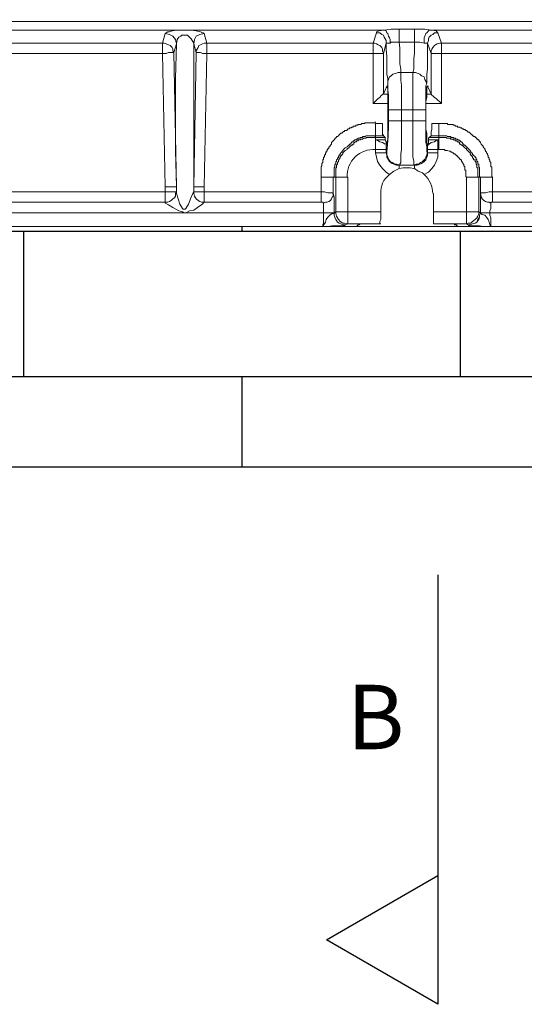
# Model space of a CAD drawing. Units: millimetres. Extents: x -7921064 to -7798336, y -5550827 to -5535047.
# Drawn here: x -7811110 to -7810875, y -5549733 to -5549274 of the extents above; entities that cross this region are included whole.
import ezdxf

# ---------------------------------------------------------------- set-up
doc = ezdxf.new("R2010")
doc.units = ezdxf.units.MM
doc.layers.add('00_Marshalls - Standard Details', color=7, linetype='Continuous')
doc.styles.add('Dims', font='archs.shx', dxfattribs={"width": 0.63})

# ---------------------------------------------------------------- blocks, each defined once
blk = doc.blocks.new('MH Cover Plan')
at = {"layer": '00_Marshalls - Standard Details', "lineweight": 15}
for points in [[(-7901797.64, -5558057.92), (-7902085.93, -5558057.92), (-7902088.75, -5558057.51), (-7902092.38, -5558057.51), (-7902093.59, -5558057.51), (-7902100.84, -5558057.51), (-7902104.47, -5558057.51), (-7902107.7, -5558057.92), (-7902108.1, -5558057.92), (-7902110.12, -5558058.32), (-7902111.33, -5558058.72), (-7902111.33, -5558059.13), (-7902112.94, -5558063.96), (-7902190.35, -5558063.96), (-7902191.56, -5558059.53), (-7902191.97, -5558059.13), (-7902192.37, -5558059.13), (-7902193.18, -5558058.72), (-7902195.19, -5558058.32), (-7902197.61, -5558057.92), (-7902199.63, -5558057.92), (-7902202.05, -5558057.92), (-7902204.47, -5558057.92), (-7902206.48, -5558058.32), (-7902207.69, -5558058.72), (-7902208.5, -5558058.72), (-7902209.3, -5558059.13), (-7902209.71, -5558059.53), (-7902210.92, -5558063.96), (-7902394.78, -5558063.96)], [(-7902112.94, -5558092.19), (-7902112.94, -5558068.8), (-7902112.13, -5558068.8), (-7902111.33, -5558068.8), (-7902110.52, -5558068.8), (-7902109.71, -5558068.8), (-7902109.31, -5558068.8), (-7902108.91, -5558068.8), (-7902108.51, -5558068.8), (-7902108.1, -5558068.8), (-7902108.51, -5558067.59), (-7902108.51, -5558066.79), (-7902108.91, -5558065.98), (-7902109.71, -5558065.17), (-7902110.52, -5558064.77), (-7902111.33, -5558064.37), (-7902112.13, -5558063.96), (-7902112.94, -5558063.96), (-7902112.94, -5558064.37), (-7902112.94, -5558064.77), (-7902112.94, -5558065.58), (-7902112.94, -5558066.38), (-7902112.94, -5558067.19), (-7902112.94, -5558068), (-7902112.94, -5558068.8), (-7902190.35, -5558068.8), (-7902190.35, -5558068), (-7902190.35, -5558067.19), (-7902190.35, -5558066.38), (-7902190.35, -5558065.58), (-7902190.35, -5558064.77), (-7902190.35, -5558064.37), (-7902190.35, -5558063.96), (-7902191.56, -5558063.96), (-7902192.37, -5558064.37), (-7902193.18, -5558064.77), (-7902193.98, -5558065.17), (-7902194.39, -5558065.98), (-7902194.79, -5558066.79), (-7902195.19, -5558067.59), (-7902195.19, -5558068.4), (-7902196.4, -5558064.37), (-7902196.4, -5558080.5), (-7902196.4, -5558096.62), (-7902196.4, -5558113.96), (-7902196.4, -5558130.89), (-7902196.4, -5558133.31), (-7902196.81, -5558134.12), (-7902197.61, -5558135.73), (-7902198.82, -5558138.96), (-7902200.03, -5558140.97), (-7902200.43, -5558141.38), (-7902200.84, -5558141.38), (-7902201.24, -5558141.38), (-7902201.64, -5558140.97), (-7902202.85, -5558138.96), (-7902203.66, -5558136.54), (-7902204.47, -5558134.12), (-7902204.47, -5558133.31), (-7902204.47, -5558130.89), (-7902204.87, -5558113.96), (-7902204.87, -5558096.62), (-7902204.87, -5558080.5), (-7902204.47, -5558064.37), (-7902205.68, -5558068.4), (-7902206.08, -5558067.59), (-7902206.08, -5558066.79), (-7902206.48, -5558065.98), (-7902207.29, -5558065.17), (-7902208.1, -5558064.77), (-7902209.3, -5558064.37), (-7902210.11, -5558063.96), (-7902210.92, -5558063.96), (-7902210.92, -5558064.37), (-7902210.92, -5558064.77), (-7902210.92, -5558065.58), (-7902210.92, -5558066.38), (-7902210.92, -5558067.19), (-7902210.92, -5558068), (-7902210.92, -5558068.8), (-7902394.78, -5558068.8)], [(-7902395.98, -5558053.89), (-7901798.04, -5558053.89)], [(-7902104.88, -5558063.96), (-7902104.88, -5558062.35), (-7902105.28, -5558061.55), (-7902105.68, -5558060.74), (-7902106.09, -5558059.53), (-7902106.49, -5558059.13), (-7902106.89, -5558058.32), (-7902107.7, -5558057.92), (-7902108.1, -5558057.92), (-7902396.79, -5558057.92)], [(-7902191.56, -5558059.53), (-7902193.58, -5558059.93), (-7902195.19, -5558060.74), (-7902196, -5558062.35), (-7902196.4, -5558064.37), (-7902196.4, -5558063.96), (-7902197.61, -5558061.95), (-7902198.42, -5558061.14), (-7902199.22, -5558060.34), (-7902200.03, -5558060.34), (-7902200.43, -5558060.34), (-7902200.84, -5558060.34), (-7902201.24, -5558060.34), (-7902202.05, -5558060.34), (-7902202.45, -5558060.74), (-7902203.26, -5558061.14), (-7902204.06, -5558062.35), (-7902204.47, -5558064.37), (-7902204.87, -5558062.35), (-7902206.08, -5558060.74), (-7902207.69, -5558059.93), (-7902209.71, -5558059.53)], [(-7902100.84, -5558057.51), (-7902100.84, -5558057.92), (-7902100.84, -5558058.32), (-7902100.84, -5558058.72), (-7902100.84, -5558059.53), (-7902100.84, -5558060.34), (-7902100.84, -5558061.14), (-7902100.84, -5558062.35), (-7902100.84, -5558063.56), (-7902102.86, -5558063.56), (-7902104.47, -5558063.56), (-7902104.88, -5558063.96), (-7902106.09, -5558063.96), (-7902106.49, -5558063.96), (-7902106.89, -5558063.96), (-7902106.89, -5558062.76), (-7902107.3, -5558061.95), (-7902107.7, -5558061.14), (-7902108.1, -5558060.34), (-7902108.91, -5558059.93), (-7902109.71, -5558059.13), (-7902110.52, -5558059.13), (-7902111.33, -5558059.13)], [(-7902082.7, -5558059.13), (-7902083.51, -5558059.13), (-7902084.31, -5558059.13), (-7902085.12, -5558059.93), (-7902085.93, -5558060.34), (-7902086.73, -5558061.14), (-7902087.14, -5558061.95), (-7902087.14, -5558062.76), (-7902087.54, -5558063.96), (-7902087.94, -5558063.96), (-7902088.75, -5558063.96), (-7902089.15, -5558063.96), (-7902091.17, -5558063.56), (-7902093.18, -5558063.56), (-7902093.59, -5558063.56), (-7902093.59, -5558066.38), (-7902093.59, -5558068.8), (-7902093.99, -5558071.22), (-7902093.99, -5558073.64), (-7902093.99, -5558076.06), (-7902094.39, -5558077.67), (-7902100.04, -5558077.67), (-7902100.04, -5558076.06), (-7902100.44, -5558073.64), (-7902100.44, -5558071.22), (-7902100.44, -5558068.8), (-7902100.44, -5558066.38), (-7902100.84, -5558063.56), (-7902093.59, -5558063.56), (-7902093.59, -5558062.35), (-7902093.59, -5558061.14), (-7902093.59, -5558060.34), (-7902093.59, -5558059.53), (-7902093.59, -5558058.72), (-7902093.59, -5558058.32), (-7902093.59, -5558057.92), (-7902093.59, -5558057.51)], [(-7902089.15, -5558063.96), (-7902089.15, -5558062.35), (-7902089.15, -5558061.55), (-7902088.75, -5558060.74), (-7902088.35, -5558059.53), (-7902087.94, -5558059.13), (-7902087.14, -5558058.32), (-7902086.73, -5558057.92), (-7902085.93, -5558057.92), (-7902085.52, -5558057.92), (-7902083.51, -5558058.32), (-7902082.7, -5558059.13), (-7902081.09, -5558063.96), (-7902003.67, -5558063.96)], [(-7902003.67, -5558068.8), (-7902081.09, -5558068.8), (-7902081.09, -5558092.19), (-7902088.35, -5558092.19)], [(-7902106.09, -5558082.51), (-7902106.09, -5558080.5), (-7902106.49, -5558078.48), (-7902106.49, -5558076.06), (-7902106.49, -5558072.83), (-7902106.49, -5558070.01), (-7902106.89, -5558067.19), (-7902106.89, -5558063.96), (-7902108.1, -5558068.8), (-7902108.1, -5558087.75)], [(-7902087.94, -5558087.75), (-7902085.93, -5558087.75), (-7902085.93, -5558068.8), (-7902085.52, -5558068.8), (-7902085.12, -5558068.8), (-7902084.31, -5558068.8), (-7902083.91, -5558068.8), (-7902083.1, -5558068.8), (-7902081.89, -5558068.8), (-7902081.09, -5558068.8), (-7902081.09, -5558068), (-7902081.09, -5558067.19), (-7902081.09, -5558066.38), (-7902081.09, -5558065.58), (-7902081.09, -5558064.77), (-7902081.09, -5558064.37), (-7902081.09, -5558063.96), (-7902081.89, -5558063.96), (-7902083.1, -5558064.37), (-7902083.91, -5558064.77), (-7902084.31, -5558065.17), (-7902085.12, -5558065.98), (-7902085.52, -5558066.79), (-7902085.93, -5558067.59), (-7902085.93, -5558068.8), (-7902087.54, -5558063.96), (-7902087.54, -5558067.19), (-7902087.54, -5558070.01), (-7902087.54, -5558072.83), (-7902087.54, -5558076.06), (-7902087.94, -5558078.48), (-7902087.94, -5558080.5), (-7902087.94, -5558082.51), (-7902088.35, -5558084.12), (-7902088.35, -5558085.74), (-7902088.35, -5558088.16), (-7902088.35, -5558090.17), (-7902088.35, -5558092.59), (-7902088.35, -5558095.01), (-7902088.35, -5558092.99), (-7902088.35, -5558090.98), (-7902087.94, -5558089.37), (-7902087.94, -5558087.75), (-7902087.94, -5558086.14), (-7902087.94, -5558084.93), (-7902087.94, -5558084.53), (-7902087.54, -5558084.12), (-7902087.14, -5558084.12)], [(-7902191.56, -5558130.89), (-7902193.58, -5558130.89), (-7902194.79, -5558130.89), (-7902196, -5558130.89), (-7902196.4, -5558130.89), (-7902195.19, -5558068.4), (-7902194.79, -5558068.4), (-7902194.39, -5558068.4), (-7902193.98, -5558068.4), (-7902193.18, -5558068.4), (-7902192.37, -5558068.8), (-7902191.56, -5558068.8), (-7902190.35, -5558068.8), (-7902191.56, -5558130.89), (-7902191.56, -5558133.31), (-7902192.77, -5558133.31), (-7902193.58, -5558133.31), (-7902194.39, -5558133.31), (-7902194.79, -5558133.31), (-7902195.6, -5558133.31), (-7902196, -5558133.31), (-7902196.4, -5558133.31), (-7902196.4, -5558134.12), (-7902196, -5558135.33), (-7902195.6, -5558136.13), (-7902195.19, -5558136.54), (-7902194.39, -5558137.34), (-7902193.58, -5558137.75), (-7902192.77, -5558138.15), (-7902191.56, -5558138.15), (-7902191.97, -5558138.55), (-7902192.37, -5558138.96), (-7902193.58, -5558139.76), (-7902196.4, -5558141.78), (-7902198.42, -5558142.18), (-7902200.03, -5558142.99), (-7902200.84, -5558142.99), (-7902201.64, -5558142.58), (-7902203.26, -5558142.18), (-7902206.08, -5558140.57), (-7902208.1, -5558139.36), (-7902209.71, -5558138.55), (-7902209.71, -5558138.15), (-7902208.5, -5558138.15), (-7902207.69, -5558137.75), (-7902206.89, -5558137.34), (-7902206.08, -5558136.54), (-7902205.27, -5558136.13), (-7902204.87, -5558135.33), (-7902204.87, -5558134.12), (-7902204.47, -5558133.31), (-7902204.87, -5558133.31), (-7902205.27, -5558133.31), (-7902205.68, -5558133.31), (-7902206.08, -5558133.31), (-7902206.89, -5558133.31), (-7902207.69, -5558133.31), (-7902208.5, -5558133.31), (-7902209.71, -5558133.31), (-7902209.71, -5558130.89)], [(-7902105.68, -5558095.01), (-7902105.68, -5558100.25), (-7902105.28, -5558100.25), (-7902104.88, -5558100.25), (-7902104.07, -5558100.25), (-7902103.26, -5558100.25), (-7902102.05, -5558100.25), (-7902100.84, -5558100.25), (-7902099.64, -5558100.25), (-7902099.64, -5558103.07), (-7902099.64, -5558105.9), (-7902099.64, -5558108.31), (-7902099.64, -5558111.14), (-7902099.64, -5558113.56), (-7902100.04, -5558115.57), (-7902100.04, -5558117.18), (-7902100.04, -5558118.8), (-7902100.04, -5558119.6), (-7902100.44, -5558120.41), (-7902100.44, -5558120.81), (-7902093.99, -5558120.81), (-7902092.78, -5558120.41), (-7902091.57, -5558120.41), (-7902090.76, -5558119.6), (-7902089.96, -5558119.2), (-7902088.75, -5558117.99), (-7902088.35, -5558117.18), (-7902087.94, -5558115.97), (-7902087.54, -5558114.77), (-7902087.94, -5558114.77), (-7902087.94, -5558113.96), (-7902087.94, -5558113.15), (-7902087.94, -5558111.94), (-7902088.35, -5558110.33), (-7902088.35, -5558108.72), (-7902088.35, -5558106.7), (-7902088.35, -5558104.69), (-7902088.35, -5558102.67), (-7902088.35, -5558100.25), (-7902088.75, -5558100.25), (-7902089.15, -5558100.25), (-7902089.96, -5558100.25), (-7902090.76, -5558100.25), (-7902091.57, -5558100.25), (-7902092.38, -5558100.25), (-7902093.59, -5558100.25), (-7902094.39, -5558100.25), (-7902099.64, -5558100.25), (-7902099.64, -5558095.01), (-7902100.84, -5558095.01), (-7902102.05, -5558095.01), (-7902103.26, -5558095.01), (-7902104.07, -5558095.01), (-7902104.88, -5558095.01), (-7902105.28, -5558095.01), (-7902105.68, -5558095.01), (-7902105.68, -5558092.59), (-7902105.68, -5558090.17), (-7902105.68, -5558088.16), (-7902106.09, -5558085.74), (-7902106.09, -5558084.12), (-7902106.09, -5558082.51), (-7902106.09, -5558081.7), (-7902105.68, -5558080.9), (-7902105.28, -5558079.69), (-7902104.47, -5558079.29), (-7902103.67, -5558078.48), (-7902102.46, -5558078.08), (-7902101.25, -5558077.67), (-7902100.04, -5558077.67), (-7902100.04, -5558079.29), (-7902100.04, -5558081.3), (-7902099.64, -5558083.72), (-7902099.64, -5558086.14), (-7902099.64, -5558089.37), (-7902099.64, -5558092.19), (-7902099.64, -5558095.01), (-7902094.39, -5558095.01), (-7902094.39, -5558100.25), (-7902094.39, -5558103.07), (-7902094.39, -5558105.9), (-7902094.39, -5558108.31), (-7902094.39, -5558111.14), (-7902094.39, -5558113.56), (-7902094.39, -5558115.57), (-7902094.39, -5558117.18), (-7902093.99, -5558118.8), (-7902093.99, -5558119.6), (-7902093.99, -5558120.41), (-7902093.99, -5558120.81), (-7902093.59, -5558120.81), (-7902092.38, -5558120.81), (-7902091.17, -5558120.41), (-7902090.36, -5558120.01), (-7902089.15, -5558119.2), (-7902088.35, -5558118.39), (-7902087.94, -5558117.18), (-7902087.54, -5558116.38), (-7902087.54, -5558115.17), (-7902087.14, -5558115.17), (-7902086.33, -5558115.17), (-7902085.93, -5558115.17), (-7902085.12, -5558115.17), (-7902084.31, -5558115.17), (-7902083.51, -5558115.17), (-7902082.7, -5558115.17), (-7902082.7, -5558117.18), (-7902083.51, -5558119.2), (-7902084.31, -5558120.81), (-7902085.52, -5558122.43), (-7902087.14, -5558124.04), (-7902089.15, -5558125.25), (-7902089.96, -5558124.44), (-7902091.97, -5558123.64), (-7902093.59, -5558122.43)], [(-7902088.35, -5558095.01), (-7902088.35, -5558100.25), (-7902088.35, -5558095.01), (-7902088.75, -5558095.01), (-7902089.15, -5558095.01), (-7902089.96, -5558095.01), (-7902090.76, -5558095.01), (-7902091.57, -5558095.01), (-7902092.38, -5558095.01), (-7902093.59, -5558095.01), (-7902094.39, -5558095.01), (-7902094.39, -5558092.19), (-7902094.39, -5558089.37), (-7902094.39, -5558086.14), (-7902094.39, -5558083.72), (-7902094.39, -5558081.3), (-7902094.39, -5558079.29), (-7902094.39, -5558077.67), (-7902093.18, -5558077.67), (-7902091.97, -5558078.08), (-7902091.17, -5558078.48), (-7902090.36, -5558079.29), (-7902089.15, -5558079.69), (-7902088.75, -5558080.9), (-7902088.35, -5558081.7), (-7902087.94, -5558082.51)], [(-7902100.84, -5558122.43), (-7902098.83, -5558122.02), (-7902097.22, -5558122.02), (-7902095.6, -5558122.02), (-7902093.99, -5558122.43), (-7902093.59, -5558122.43), (-7902093.59, -5558122.02), (-7902093.59, -5558121.62), (-7902093.59, -5558121.22), (-7902093.59, -5558120.81), (-7902100.84, -5558120.81), (-7902100.84, -5558121.22), (-7902100.84, -5558121.62), (-7902100.84, -5558122.02), (-7902100.84, -5558122.43), (-7902103.26, -5558123.64), (-7902105.28, -5558125.25), (-7902106.89, -5558124.04), (-7902108.51, -5558122.43), (-7902109.71, -5558120.81), (-7902110.92, -5558119.2), (-7902111.33, -5558117.18), (-7902111.73, -5558115.17), (-7902110.52, -5558115.17), (-7902109.71, -5558115.17), (-7902108.91, -5558115.17), (-7902108.1, -5558115.17), (-7902107.7, -5558115.17), (-7902107.3, -5558115.17), (-7902106.89, -5558115.17), (-7902106.49, -5558114.77), (-7902106.49, -5558115.97), (-7902106.09, -5558117.18), (-7902105.68, -5558117.99), (-7902104.88, -5558119.2), (-7902104.07, -5558119.6), (-7902102.86, -5558120.41), (-7902102.05, -5558120.41), (-7902100.44, -5558120.81), (-7902100.84, -5558120.81), (-7902102.05, -5558120.81), (-7902103.26, -5558120.41), (-7902104.07, -5558120.01), (-7902105.28, -5558119.2), (-7902105.68, -5558118.39), (-7902106.49, -5558117.18), (-7902106.49, -5558116.38), (-7902106.89, -5558115.17), (-7902106.89, -5558113.56), (-7902106.89, -5558112.75), (-7902106.89, -5558111.94), (-7902106.89, -5558111.54), (-7902106.49, -5558111.14), (-7902106.49, -5558110.33), (-7902106.49, -5558109.93), (-7902106.09, -5558108.72), (-7902106.09, -5558107.51), (-7902106.09, -5558105.9), (-7902106.09, -5558104.28), (-7902106.09, -5558102.27), (-7902106.09, -5558100.25), (-7902106.09, -5558095.01), (-7902106.09, -5558092.99), (-7902106.09, -5558090.98), (-7902106.09, -5558089.37), (-7902106.09, -5558087.75), (-7902106.09, -5558086.14), (-7902106.09, -5558084.93), (-7902106.49, -5558084.53), (-7902106.49, -5558084.12), (-7902106.09, -5558084.12)], [(-7902106.09, -5558087.75), (-7902108.51, -5558087.75), (-7902108.1, -5558087.75), (-7902106.49, -5558084.12)], [(-7902087.54, -5558084.12), (-7902085.93, -5558087.75), (-7902085.52, -5558088.16), (-7902085.12, -5558088.56), (-7902084.31, -5558089.37), (-7902083.51, -5558089.77), (-7902082.7, -5558090.57), (-7902081.89, -5558091.38), (-7902081.09, -5558092.19)], [(-7902106.09, -5558092.19), (-7902112.94, -5558092.19), (-7902112.13, -5558091.38), (-7902111.33, -5558090.57), (-7902110.52, -5558089.77), (-7902109.71, -5558089.37), (-7902109.31, -5558088.56), (-7902108.91, -5558088.16), (-7902108.51, -5558087.75)], [(-7902085.93, -5558087.75), (-7902085.93, -5558087.75)], [(-7902108.1, -5558107.11), (-7902108.1, -5558106.7), (-7902108.51, -5558106.7), (-7902108.51, -5558105.9), (-7902108.51, -5558105.09), (-7902108.51, -5558104.28), (-7902108.51, -5558103.48), (-7902108.51, -5558102.27), (-7902108.51, -5558101.46), (-7902111.73, -5558101.46), (-7902111.73, -5558102.27), (-7902111.73, -5558103.48), (-7902111.73, -5558104.28), (-7902111.73, -5558105.09), (-7902111.73, -5558105.9), (-7902111.73, -5558106.7), (-7902111.73, -5558107.11), (-7902112.13, -5558107.11), (-7902112.54, -5558107.11), (-7902112.94, -5558107.11), (-7902113.34, -5558107.11), (-7902114.15, -5558107.11), (-7902114.55, -5558107.11), (-7902114.96, -5558107.11), (-7902115.36, -5558107.11), (-7902115.76, -5558107.11), (-7902116.17, -5558107.11), (-7902116.57, -5558107.51), (-7902116.97, -5558107.51), (-7902117.38, -5558107.51), (-7902117.78, -5558107.51), (-7902117.78, -5558107.91), (-7902118.18, -5558107.91), (-7902118.59, -5558107.91), (-7902118.99, -5558107.91), (-7902118.99, -5558108.31), (-7902119.39, -5558108.31), (-7902119.79, -5558108.31), (-7902120.2, -5558108.72), (-7902120.6, -5558108.72), (-7902121, -5558109.12), (-7902121.41, -5558109.12), (-7902121.81, -5558109.52), (-7902122.21, -5558109.52), (-7902122.21, -5558109.93), (-7902122.62, -5558109.93), (-7902123.02, -5558110.33), (-7902123.42, -5558111.14), (-7902123.83, -5558111.14), (-7902123.83, -5558111.54), (-7902124.23, -5558111.54), (-7902124.63, -5558111.94), (-7902125.04, -5558112.35), (-7902125.84, -5558112.75), (-7902126.25, -5558113.15), (-7902126.65, -5558113.56), (-7902127.05, -5558113.96), (-7902127.05, -5558114.36), (-7902127.46, -5558114.36), (-7902127.46, -5558114.77), (-7902127.86, -5558115.17), (-7902128.26, -5558115.57), (-7902128.26, -5558115.97), (-7902128.67, -5558115.97), (-7902128.67, -5558116.38), (-7902129.07, -5558116.78), (-7902129.07, -5558117.18), (-7902129.47, -5558117.59), (-7902129.47, -5558117.99), (-7902129.87, -5558118.39), (-7902129.87, -5558118.8), (-7902129.87, -5558119.2), (-7902130.28, -5558119.2), (-7902130.28, -5558119.6), (-7902130.28, -5558120.01), (-7902130.28, -5558120.41), (-7902130.68, -5558120.41), (-7902130.68, -5558120.81), (-7902130.68, -5558121.22), (-7902130.68, -5558121.62), (-7902131.08, -5558122.02), (-7902131.08, -5558122.43), (-7902131.08, -5558123.23), (-7902131.08, -5558123.64), (-7902131.08, -5558124.04), (-7902131.08, -5558124.44), (-7902131.08, -5558124.85), (-7902131.08, -5558125.25), (-7902131.08, -5558125.65), (-7902131.08, -5558126.05), (-7902131.49, -5558126.46), (-7902131.89, -5558126.46), (-7902132.29, -5558126.46), (-7902133.1, -5558126.46), (-7902133.91, -5558126.46), (-7902135.12, -5558126.46), (-7902135.92, -5558126.46), (-7902137.13, -5558126.46), (-7902137.13, -5558133.31), (-7902191.56, -5558133.31), (-7902191.56, -5558134.12), (-7902191.56, -5558135.33), (-7902191.56, -5558135.73), (-7902191.56, -5558136.54), (-7902191.56, -5558136.94), (-7902191.56, -5558137.34), (-7902191.56, -5558137.75), (-7902191.56, -5558138.15), (-7902137.13, -5558138.15)], [(-7902137.13, -5558126.46), (-7902137.13, -5558126.05), (-7902137.13, -5558125.65), (-7902137.13, -5558125.25), (-7902137.13, -5558124.85), (-7902137.13, -5558124.44), (-7902137.13, -5558124.04), (-7902137.13, -5558123.64), (-7902137.13, -5558123.23), (-7902137.13, -5558122.43), (-7902137.13, -5558122.02), (-7902137.13, -5558121.62), (-7902136.73, -5558121.22), (-7902136.73, -5558120.81), (-7902136.73, -5558120.41), (-7902136.73, -5558120.01), (-7902136.33, -5558119.6), (-7902136.33, -5558119.2), (-7902136.33, -5558118.8), (-7902136.33, -5558118.39), (-7902135.92, -5558117.99), (-7902135.92, -5558117.59), (-7902135.92, -5558117.18), (-7902135.52, -5558117.18), (-7902135.52, -5558116.78), (-7902135.52, -5558116.38), (-7902135.52, -5558115.97), (-7902135.12, -5558115.97), (-7902135.12, -5558115.57), (-7902135.12, -5558115.17), (-7902134.71, -5558115.17), (-7902134.71, -5558114.77), (-7902134.71, -5558114.36), (-7902134.31, -5558114.36), (-7902134.31, -5558113.96), (-7902134.31, -5558113.56), (-7902133.91, -5558113.56), (-7902133.91, -5558113.15), (-7902133.5, -5558113.15), (-7902133.5, -5558112.75), (-7902133.5, -5558112.35), (-7902133.1, -5558112.35), (-7902133.1, -5558111.94), (-7902132.7, -5558111.54), (-7902132.29, -5558111.14), (-7902132.29, -5558110.33), (-7902131.89, -5558109.93), (-7902131.49, -5558109.52), (-7902131.08, -5558109.12), (-7902130.68, -5558108.72), (-7902130.68, -5558108.31), (-7902130.28, -5558108.31), (-7902130.28, -5558107.91), (-7902129.87, -5558107.91), (-7902129.87, -5558107.51), (-7902129.47, -5558107.51), (-7902129.07, -5558107.11), (-7902128.67, -5558106.7), (-7902128.26, -5558106.3), (-7902127.86, -5558105.9), (-7902127.46, -5558105.9), (-7902127.05, -5558105.49), (-7902126.65, -5558105.09), (-7902126.25, -5558105.09), (-7902126.25, -5558104.69), (-7902125.84, -5558104.69), (-7902125.04, -5558104.69), (-7902125.04, -5558104.28), (-7902124.63, -5558104.28), (-7902124.63, -5558103.88), (-7902124.23, -5558103.88), (-7902123.83, -5558103.88), (-7902123.83, -5558103.48), (-7902123.42, -5558103.48), (-7902123.02, -5558103.48), (-7902123.02, -5558103.07), (-7902122.62, -5558103.07), (-7902122.21, -5558103.07), (-7902122.21, -5558102.67), (-7902121.81, -5558102.67), (-7902121.41, -5558102.67), (-7902121, -5558102.67), (-7902121, -5558102.27), (-7902120.6, -5558102.27), (-7902120.2, -5558102.27), (-7902119.79, -5558101.86), (-7902119.39, -5558101.86), (-7902118.99, -5558101.86), (-7902118.59, -5558101.86), (-7902118.18, -5558101.46), (-7902117.78, -5558101.46), (-7902117.38, -5558101.46), (-7902116.97, -5558101.46), (-7902116.57, -5558101.06), (-7902116.17, -5558101.06), (-7902115.76, -5558101.06), (-7902115.36, -5558101.06), (-7902114.96, -5558101.06), (-7902114.55, -5558101.06), (-7902114.15, -5558101.06), (-7902113.34, -5558101.06), (-7902112.94, -5558101.06), (-7902112.54, -5558101.06), (-7902112.13, -5558101.06), (-7902111.73, -5558100.65)], [(-7902088.35, -5558100.25), (-7902088.35, -5558102.27), (-7902088.35, -5558104.28), (-7902087.94, -5558105.9), (-7902087.94, -5558107.51), (-7902087.94, -5558108.72), (-7902087.94, -5558109.93), (-7902087.94, -5558110.33), (-7902087.54, -5558111.14), (-7902087.54, -5558111.54), (-7902087.54, -5558111.94), (-7902087.54, -5558112.75), (-7902087.54, -5558113.56), (-7902087.54, -5558115.17), (-7902087.54, -5558114.77)], [(-7902085.93, -5558107.11), (-7902085.93, -5558106.7), (-7902085.93, -5558105.9), (-7902085.93, -5558105.09), (-7902085.52, -5558104.28), (-7902085.52, -5558103.48), (-7902085.52, -5558102.27), (-7902085.52, -5558101.46), (-7902082.3, -5558101.46), (-7902082.3, -5558102.27), (-7902082.3, -5558103.48), (-7902082.3, -5558104.28), (-7902082.3, -5558105.09), (-7902082.3, -5558105.9), (-7902082.3, -5558106.7), (-7902082.3, -5558107.11)], [(-7902082.3, -5558101.46), (-7902081.89, -5558101.46), (-7902081.49, -5558101.46), (-7902081.09, -5558101.46), (-7902080.68, -5558101.46), (-7902080.28, -5558101.46), (-7902079.88, -5558101.46), (-7902079.48, -5558101.46), (-7902079.07, -5558101.46), (-7902078.67, -5558101.46), (-7902078.27, -5558101.46), (-7902078.27, -5558101.86), (-7902077.46, -5558101.86), (-7902077.06, -5558101.86), (-7902076.65, -5558101.86), (-7902076.25, -5558101.86), (-7902075.85, -5558101.86), (-7902075.44, -5558102.27), (-7902075.04, -5558102.27), (-7902074.64, -5558102.27), (-7902074.64, -5558102.67), (-7902074.23, -5558102.67), (-7902073.83, -5558102.67), (-7902073.43, -5558103.07), (-7902073.02, -5558103.07), (-7902072.62, -5558103.07), (-7902072.22, -5558103.48), (-7902071.81, -5558103.48), (-7902071.41, -5558103.88), (-7902071.01, -5558103.88), (-7902070.6, -5558104.28), (-7902070.2, -5558104.28), (-7902069.8, -5558104.69), (-7902069.4, -5558104.69), (-7902068.99, -5558105.09), (-7902068.59, -5558105.49), (-7902068.19, -5558105.49), (-7902067.78, -5558105.9), (-7902067.38, -5558106.3), (-7902066.98, -5558106.7), (-7902066.57, -5558106.7), (-7902066.57, -5558107.11), (-7902066.17, -5558107.11), (-7902066.17, -5558107.51), (-7902065.36, -5558107.51), (-7902065.36, -5558107.91), (-7902064.96, -5558107.91), (-7902064.96, -5558108.31), (-7902064.56, -5558108.31), (-7902064.56, -5558108.72), (-7902064.15, -5558108.72), (-7902064.15, -5558109.12), (-7902063.75, -5558109.12), (-7902063.75, -5558109.52), (-7902063.35, -5558109.52), (-7902063.35, -5558109.93), (-7902062.94, -5558109.93), (-7902062.94, -5558110.33), (-7902062.54, -5558111.14), (-7902062.14, -5558111.54), (-7902061.73, -5558111.94), (-7902061.73, -5558112.35), (-7902061.33, -5558112.75), (-7902060.93, -5558113.15), (-7902060.93, -5558113.56), (-7902060.52, -5558113.96), (-7902060.52, -5558114.36), (-7902060.12, -5558114.77), (-7902060.12, -5558115.17), (-7902059.72, -5558115.57), (-7902059.72, -5558115.97), (-7902059.32, -5558116.38), (-7902059.32, -5558116.78), (-7902059.32, -5558117.18), (-7902058.91, -5558117.59), (-7902058.91, -5558117.99), (-7902058.91, -5558118.39), (-7902058.51, -5558118.39), (-7902058.51, -5558118.8), (-7902058.51, -5558119.2), (-7902058.11, -5558119.6), (-7902058.11, -5558120.01), (-7902058.11, -5558120.41), (-7902058.11, -5558120.81), (-7902058.11, -5558121.22), (-7902058.11, -5558121.62), (-7902057.7, -5558121.62), (-7902057.7, -5558122.02), (-7902057.7, -5558122.43), (-7902057.7, -5558123.23), (-7902057.7, -5558123.64), (-7902057.7, -5558124.04), (-7902057.7, -5558124.44), (-7902057.7, -5558124.85), (-7902057.7, -5558125.25), (-7902057.7, -5558125.65), (-7902057.7, -5558126.05), (-7902057.3, -5558126.46)], [(-7902111.73, -5558107.91), (-7902111.73, -5558107.11), (-7902108.1, -5558107.11), (-7902107.3, -5558107.91)], [(-7902086.73, -5558107.91), (-7902085.93, -5558107.11), (-7902082.3, -5558107.11), (-7902082.3, -5558107.91), (-7902081.89, -5558107.91), (-7902081.49, -5558107.91), (-7902081.09, -5558107.91), (-7902080.68, -5558107.91), (-7902080.28, -5558107.91), (-7902079.88, -5558107.91), (-7902079.48, -5558107.91), (-7902079.07, -5558107.91), (-7902078.67, -5558107.91), (-7902078.67, -5558108.31), (-7902078.27, -5558108.31), (-7902077.46, -5558108.31), (-7902077.06, -5558108.31), (-7902076.65, -5558108.72), (-7902076.25, -5558108.72), (-7902075.85, -5558108.72), (-7902075.44, -5558109.12), (-7902075.04, -5558109.12), (-7902074.64, -5558109.12), (-7902074.64, -5558109.52), (-7902074.23, -5558109.52), (-7902073.83, -5558109.52), (-7902073.83, -5558109.93), (-7902073.43, -5558109.93), (-7902073.02, -5558109.93), (-7902073.02, -5558110.33), (-7902072.62, -5558110.33), (-7902072.62, -5558111.14), (-7902072.22, -5558111.14), (-7902071.81, -5558111.54), (-7902071.41, -5558111.54), (-7902071.01, -5558111.94), (-7902070.6, -5558112.35), (-7902070.2, -5558112.75), (-7902069.8, -5558113.15), (-7902069.4, -5558113.15), (-7902069.4, -5558113.56), (-7902068.99, -5558113.96), (-7902068.59, -5558114.36), (-7902068.19, -5558114.77), (-7902067.78, -5558115.17), (-7902067.78, -5558115.57), (-7902067.38, -5558115.97), (-7902067.38, -5558116.38), (-7902066.98, -5558116.38), (-7902066.98, -5558116.78), (-7902066.57, -5558116.78), (-7902066.57, -5558117.18), (-7902066.57, -5558117.59), (-7902066.17, -5558117.59), (-7902066.17, -5558117.99), (-7902066.17, -5558118.39), (-7902065.36, -5558118.39), (-7902065.36, -5558118.8), (-7902065.36, -5558119.2), (-7902064.96, -5558119.6), (-7902064.96, -5558120.01), (-7902064.96, -5558120.41), (-7902064.56, -5558120.81), (-7902064.56, -5558121.22), (-7902064.56, -5558121.62), (-7902064.56, -5558122.02), (-7902064.15, -5558122.02), (-7902064.15, -5558122.43), (-7902064.15, -5558123.23), (-7902064.15, -5558123.64), (-7902064.15, -5558124.04), (-7902064.15, -5558124.44), (-7902064.15, -5558124.85), (-7902064.15, -5558125.25), (-7902064.15, -5558125.65), (-7902064.15, -5558126.05), (-7902063.75, -5558126.46), (-7902064.15, -5558126.46), (-7902064.96, -5558126.46), (-7902065.36, -5558126.46), (-7902066.57, -5558126.46), (-7902067.38, -5558126.46), (-7902068.59, -5558126.46), (-7902069.4, -5558126.46), (-7902069.8, -5558126.05), (-7902069.8, -5558125.65), (-7902069.8, -5558125.25), (-7902069.8, -5558124.85), (-7902069.8, -5558124.44), (-7902069.8, -5558124.04), (-7902069.8, -5558123.64), (-7902069.8, -5558123.23), (-7902070.2, -5558123.23), (-7902070.2, -5558122.43), (-7902070.2, -5558122.02), (-7902070.2, -5558121.62), (-7902070.6, -5558121.22), (-7902070.6, -5558120.81), (-7902070.6, -5558120.41), (-7902071.01, -5558120.41), (-7902071.01, -5558120.01), (-7902071.41, -5558119.6), (-7902071.41, -5558119.2), (-7902071.81, -5558119.2), (-7902071.81, -5558118.8), (-7902071.81, -5558118.39), (-7902072.22, -5558118.39), (-7902072.22, -5558117.99), (-7902072.62, -5558117.99), (-7902072.62, -5558117.59), (-7902073.02, -5558117.59), (-7902073.02, -5558117.18), (-7902073.43, -5558117.18), (-7902073.43, -5558116.78), (-7902073.83, -5558116.78), (-7902073.83, -5558116.38), (-7902074.23, -5558116.38), (-7902074.23, -5558115.97), (-7902074.64, -5558115.97), (-7902074.64, -5558115.57), (-7902075.04, -5558115.57), (-7902075.44, -5558115.57), (-7902075.44, -5558115.17), (-7902075.85, -5558115.17), (-7902076.25, -5558114.77), (-7902076.65, -5558114.77), (-7902076.65, -5558114.36), (-7902077.06, -5558114.36), (-7902077.46, -5558114.36), (-7902078.27, -5558113.96), (-7902078.67, -5558113.96), (-7902079.07, -5558113.96), (-7902079.48, -5558113.96), (-7902079.48, -5558113.56), (-7902079.88, -5558113.56), (-7902080.28, -5558113.56), (-7902080.68, -5558113.56), (-7902081.09, -5558113.56), (-7902081.49, -5558113.56), (-7902081.89, -5558113.56), (-7902082.3, -5558113.56), (-7902082.3, -5558113.15)], [(-7902058.11, -5558138.55), (-7902058.11, -5558138.15), (-7902057.7, -5558138.15), (-7902057.3, -5558138.15), (-7902002.46, -5558138.15)], [(-7902002.46, -5558133.31), (-7902057.3, -5558133.31), (-7902057.3, -5558126.46), (-7902058.11, -5558126.46), (-7902059.32, -5558126.46), (-7902060.12, -5558126.46), (-7902060.93, -5558126.46), (-7902061.73, -5558126.46), (-7902062.14, -5558126.46), (-7902062.54, -5558126.46), (-7902062.94, -5558126.46), (-7902063.35, -5558126.05), (-7902063.35, -5558125.65), (-7902063.35, -5558125.25), (-7902063.35, -5558124.85), (-7902063.35, -5558124.44), (-7902063.35, -5558124.04), (-7902063.35, -5558123.64), (-7902063.35, -5558123.23), (-7902063.35, -5558122.43), (-7902063.35, -5558122.02), (-7902063.75, -5558121.62), (-7902063.75, -5558121.22), (-7902063.75, -5558120.81), (-7902063.75, -5558120.41), (-7902064.15, -5558120.41), (-7902064.15, -5558120.01), (-7902064.15, -5558119.6), (-7902064.15, -5558119.2), (-7902064.56, -5558119.2), (-7902064.56, -5558118.8), (-7902064.56, -5558118.39), (-7902064.96, -5558117.99), (-7902064.96, -5558117.59), (-7902065.36, -5558117.18), (-7902065.36, -5558116.78), (-7902066.17, -5558116.38), (-7902066.17, -5558115.97), (-7902066.57, -5558115.97), (-7902066.57, -5558115.57), (-7902066.98, -5558115.17), (-7902067.38, -5558114.77), (-7902067.38, -5558114.36), (-7902067.78, -5558114.36), (-7902067.78, -5558113.96), (-7902068.19, -5558113.56), (-7902068.59, -5558113.15), (-7902068.99, -5558112.75), (-7902069.4, -5558112.35), (-7902069.8, -5558111.94), (-7902070.2, -5558111.54), (-7902070.6, -5558111.54), (-7902070.6, -5558111.14), (-7902071.01, -5558111.14), (-7902071.41, -5558110.33), (-7902071.81, -5558109.93), (-7902072.22, -5558109.93), (-7902072.22, -5558109.52), (-7902072.62, -5558109.52), (-7902073.02, -5558109.12), (-7902073.43, -5558109.12), (-7902073.83, -5558108.72), (-7902074.23, -5558108.72), (-7902074.64, -5558108.31), (-7902075.04, -5558108.31), (-7902075.44, -5558108.31), (-7902075.44, -5558107.91), (-7902075.85, -5558107.91), (-7902076.25, -5558107.91), (-7902076.65, -5558107.91), (-7902076.65, -5558107.51), (-7902077.06, -5558107.51), (-7902077.46, -5558107.51), (-7902078.27, -5558107.51), (-7902078.67, -5558107.11), (-7902079.07, -5558107.11), (-7902079.48, -5558107.11), (-7902079.88, -5558107.11), (-7902080.28, -5558107.11), (-7902080.68, -5558107.11), (-7902081.09, -5558107.11), (-7902081.49, -5558107.11), (-7902081.89, -5558107.11), (-7902082.3, -5558107.11), (-7902082.3, -5558106.7)], [(-7902130.68, -5558142.99), (-7902131.08, -5558142.99), (-7902131.08, -5558144.2), (-7902130.68, -5558145), (-7902130.28, -5558146.21), (-7902129.47, -5558147.42), (-7902128.67, -5558147.83), (-7902127.86, -5558148.23), (-7902127.05, -5558148.63), (-7902125.84, -5558148.63), (-7902124.63, -5558148.23), (-7902126.25, -5558147.83), (-7902127.05, -5558147.83), (-7902128.26, -5558147.02), (-7902129.07, -5558146.21), (-7902129.47, -5558145.41), (-7902129.87, -5558144.6), (-7902130.28, -5558143.39), (-7902130.28, -5558142.58), (-7902129.87, -5558142.58), (-7902129.47, -5558142.58), (-7902128.67, -5558142.58), (-7902127.86, -5558142.58), (-7902127.05, -5558142.58), (-7902126.25, -5558142.58), (-7902124.63, -5558142.58), (-7902124.63, -5558126.46), (-7902126.25, -5558126.46), (-7902127.05, -5558126.46), (-7902127.86, -5558126.46), (-7902128.67, -5558126.46), (-7902129.47, -5558126.46), (-7902129.87, -5558126.46), (-7902130.28, -5558126.46), (-7902130.28, -5558126.05), (-7902130.28, -5558125.65), (-7902130.28, -5558125.25), (-7902130.28, -5558124.85), (-7902130.28, -5558124.44), (-7902130.28, -5558124.04), (-7902130.28, -5558123.64), (-7902130.28, -5558123.23), (-7902130.28, -5558122.43), (-7902130.28, -5558122.02), (-7902129.87, -5558122.02), (-7902129.87, -5558121.62), (-7902129.87, -5558121.22), (-7902129.87, -5558120.81), (-7902129.47, -5558120.41), (-7902129.47, -5558120.01), (-7902129.47, -5558119.6), (-7902129.07, -5558119.2), (-7902129.07, -5558118.8), (-7902129.07, -5558118.39), (-7902128.67, -5558118.39), (-7902128.67, -5558117.99), (-7902128.67, -5558117.59), (-7902128.26, -5558117.59), (-7902128.26, -5558117.18), (-7902128.26, -5558116.78), (-7902127.86, -5558116.78), (-7902127.86, -5558116.38), (-7902127.46, -5558116.38), (-7902127.46, -5558115.97), (-7902127.05, -5558115.57), (-7902127.05, -5558115.17), (-7902126.65, -5558114.77), (-7902126.25, -5558114.36), (-7902125.84, -5558113.96), (-7902125.04, -5558113.56), (-7902125.04, -5558113.15), (-7902124.63, -5558113.15), (-7902124.23, -5558112.75), (-7902123.83, -5558112.35), (-7902123.42, -5558111.94), (-7902123.02, -5558111.54), (-7902122.62, -5558111.54), (-7902122.21, -5558111.14), (-7902121.81, -5558111.14), (-7902121.81, -5558110.33), (-7902121.41, -5558110.33), (-7902121.41, -5558109.93), (-7902121, -5558109.93), (-7902120.6, -5558109.93), (-7902120.6, -5558109.52), (-7902120.2, -5558109.52), (-7902119.79, -5558109.52), (-7902119.79, -5558109.12), (-7902119.39, -5558109.12), (-7902118.99, -5558109.12), (-7902118.59, -5558108.72), (-7902118.18, -5558108.72), (-7902117.78, -5558108.72), (-7902117.38, -5558108.31), (-7902116.97, -5558108.31), (-7902116.57, -5558108.31), (-7902116.17, -5558108.31), (-7902116.17, -5558107.91), (-7902115.76, -5558107.91), (-7902115.36, -5558107.91), (-7902114.96, -5558107.91), (-7902114.55, -5558107.91), (-7902114.15, -5558107.91), (-7902113.34, -5558107.91), (-7902112.94, -5558107.91), (-7902112.54, -5558107.91), (-7902112.13, -5558107.91), (-7902111.73, -5558107.51)], [(-7902107.3, -5558109.12), (-7902107.3, -5558108.31), (-7902107.3, -5558107.91), (-7902111.73, -5558107.91), (-7902111.73, -5558108.31), (-7902111.73, -5558109.12), (-7902111.73, -5558109.52), (-7902111.73, -5558110.33), (-7902111.73, -5558111.54), (-7902111.73, -5558112.75), (-7902111.73, -5558113.56), (-7902111.73, -5558112.75), (-7902111.73, -5558111.54), (-7902111.73, -5558110.33), (-7902111.73, -5558109.52), (-7902111.73, -5558109.12), (-7902111.33, -5558109.12), (-7902109.71, -5558109.93), (-7902108.51, -5558110.33), (-7902107.3, -5558111.14)], [(-7902111.73, -5558109.12), (-7902107.3, -5558109.12), (-7902106.89, -5558110.33), (-7902106.89, -5558111.14), (-7902106.89, -5558111.54)], [(-7902087.54, -5558113.56), (-7902087.14, -5558113.56), (-7902086.33, -5558113.56), (-7902085.93, -5558113.56), (-7902085.12, -5558113.56), (-7902084.31, -5558113.56), (-7902083.51, -5558113.56), (-7902082.7, -5558113.56), (-7902082.7, -5558112.75), (-7902082.7, -5558111.54), (-7902082.7, -5558110.33), (-7902082.7, -5558109.52), (-7902082.3, -5558109.12), (-7902083.1, -5558109.12), (-7902084.31, -5558109.93), (-7902085.93, -5558110.33), (-7902086.73, -5558111.14), (-7902087.14, -5558111.14)], [(-7902087.54, -5558111.54), (-7902087.14, -5558111.14), (-7902087.14, -5558110.33), (-7902087.14, -5558109.12), (-7902082.3, -5558109.12)], [(-7902087.14, -5558109.12), (-7902087.14, -5558108.31), (-7902086.73, -5558107.91), (-7902082.3, -5558107.91), (-7902082.3, -5558108.31), (-7902082.3, -5558109.12), (-7902082.3, -5558109.52), (-7902082.3, -5558110.33), (-7902082.3, -5558111.54), (-7902082.3, -5558112.75), (-7902082.3, -5558113.56), (-7902082.7, -5558113.56), (-7902082.7, -5558115.17)], [(-7902111.73, -5558115.17), (-7902111.73, -5558113.56), (-7902110.52, -5558113.56), (-7902109.71, -5558113.56), (-7902108.91, -5558113.56), (-7902108.1, -5558113.56), (-7902107.7, -5558113.56), (-7902107.3, -5558113.56), (-7902106.89, -5558113.56)], [(-7902084.72, -5558148.23), (-7902084.72, -5558147.83), (-7902084.72, -5558147.42), (-7902084.72, -5558147.02), (-7902084.72, -5558146.21), (-7902084.72, -5558145.41), (-7902084.72, -5558144.2), (-7902084.72, -5558143.39), (-7902084.72, -5558142.58), (-7902069.4, -5558142.58), (-7902069.4, -5558126.46)], [(-7902058.11, -5558149.04), (-7902058.11, -5558148.63), (-7902058.11, -5558148.23), (-7902058.11, -5558147.42), (-7902058.11, -5558146.21), (-7902058.11, -5558145.41), (-7902058.51, -5558144.2), (-7902058.51, -5558142.99), (-7902058.51, -5558142.18), (-7902058.11, -5558140.97), (-7902058.11, -5558140.17), (-7902058.11, -5558138.96), (-7902058.11, -5558138.55), (-7902058.91, -5558138.15), (-7902059.72, -5558138.15), (-7902060.52, -5558137.75), (-7902061.33, -5558137.34), (-7902062.14, -5558136.54), (-7902062.54, -5558135.73), (-7902062.54, -5558135.33), (-7902062.94, -5558134.12), (-7902062.94, -5558126.46), (-7902063.75, -5558126.46), (-7902063.75, -5558142.58), (-7902062.94, -5558142.99), (-7902062.54, -5558142.99)], [(-7902282.28, -5558138.15), (-7902209.71, -5558138.15), (-7902209.71, -5558137.75), (-7902209.71, -5558137.34), (-7902209.71, -5558136.94), (-7902209.71, -5558136.54), (-7902209.71, -5558135.73), (-7902209.71, -5558135.33), (-7902209.71, -5558134.12), (-7902209.71, -5558133.31), (-7902282.28, -5558133.31)], [(-7902136.33, -5558149.04), (-7902136.33, -5558148.63), (-7902135.92, -5558148.23), (-7902135.92, -5558147.42), (-7902135.92, -5558146.21), (-7902135.92, -5558145.41), (-7902135.92, -5558144.2), (-7902135.92, -5558142.99), (-7902135.92, -5558142.18), (-7902135.92, -5558140.97), (-7902135.92, -5558140.17), (-7902135.92, -5558138.96), (-7902135.92, -5558138.55), (-7902135.12, -5558138.15), (-7902134.31, -5558138.15), (-7902133.5, -5558137.75), (-7902132.7, -5558137.34), (-7902132.29, -5558136.54), (-7902131.89, -5558135.73), (-7902131.49, -5558135.33), (-7902131.49, -5558134.12), (-7902131.89, -5558133.71), (-7902132.7, -5558133.71), (-7902133.91, -5558133.71), (-7902135.52, -5558133.31), (-7902137.13, -5558133.31), (-7902137.13, -5558134.12), (-7902137.13, -5558135.33), (-7902137.13, -5558135.73), (-7902137.13, -5558136.54), (-7902137.13, -5558136.94), (-7902137.13, -5558137.34), (-7902137.13, -5558137.75), (-7902137.13, -5558138.15), (-7902136.73, -5558138.15), (-7902136.33, -5558138.15), (-7902135.92, -5558138.55)], [(-7902058.51, -5558142.99), (-7901912.15, -5558142.99)], [(-7901912.15, -5558149.44), (-7902073.43, -5558149.44), (-7902074.23, -5558148.63), (-7902074.64, -5558148.63), (-7902075.04, -5558148.63), (-7902075.04, -5558148.23), (-7902075.44, -5558148.23), (-7902075.85, -5558148.23), (-7902076.25, -5558148.23), (-7902082.3, -5558148.23), (-7902082.7, -5558148.23), (-7902083.1, -5558148.23), (-7902083.51, -5558148.23), (-7902083.91, -5558148.23), (-7902084.31, -5558148.23), (-7902084.72, -5558148.23), (-7902069.4, -5558148.23), (-7902068.59, -5558148.63), (-7902067.78, -5558148.63), (-7902066.57, -5558148.23), (-7902065.36, -5558147.83), (-7902064.56, -5558147.42), (-7902064.15, -5558146.21), (-7902063.35, -5558145), (-7902063.35, -5558144.2), (-7902062.94, -5558142.99), (-7902062.94, -5558140.97), (-7902062.94, -5558138.96), (-7902062.94, -5558137.34), (-7902062.94, -5558135.73), (-7902062.94, -5558134.12), (-7902062.54, -5558133.71), (-7902061.73, -5558133.71), (-7902060.52, -5558133.71), (-7902058.91, -5558133.31), (-7902057.3, -5558133.31), (-7902057.3, -5558134.12), (-7902057.3, -5558135.33), (-7902057.3, -5558135.73), (-7902057.3, -5558136.54), (-7902057.3, -5558136.94), (-7902057.3, -5558137.34), (-7902057.3, -5558137.75), (-7902057.3, -5558138.15)], [(-7902084.72, -5558134.12), (-7902084.72, -5558142.58)], [(-7902135.92, -5558142.99), (-7902134.71, -5558142.99), (-7902133.91, -5558142.99), (-7902132.7, -5558142.99), (-7902131.49, -5558142.99), (-7902131.08, -5558142.99), (-7902131.49, -5558142.99), (-7902131.89, -5558142.99), (-7902132.29, -5558142.99), (-7902132.7, -5558142.99), (-7902133.5, -5558142.99), (-7902134.31, -5558142.99), (-7902135.12, -5558142.99), (-7902135.92, -5558142.99), (-7902282.28, -5558142.99)], [(-7902282.28, -5558149.44), (-7902120.6, -5558149.44), (-7902119.79, -5558148.63), (-7902119.39, -5558148.63), (-7902118.99, -5558148.23), (-7902118.59, -5558148.23), (-7902118.18, -5558148.23), (-7902111.73, -5558148.23), (-7902111.33, -5558148.23), (-7902110.92, -5558148.23), (-7902110.52, -5558148.23), (-7902110.12, -5558148.23), (-7902109.71, -5558148.23), (-7902109.31, -5558148.23)], [(-7902134.71, -5558149.44), (-7902134.31, -5558149.44), (-7902131.89, -5558149.04), (-7902130.28, -5558149.04), (-7902127.86, -5558149.04), (-7902126.25, -5558149.04), (-7902125.84, -5558148.63), (-7902127.05, -5558148.63), (-7902127.86, -5558148.23), (-7902128.67, -5558147.83), (-7902129.47, -5558147.42), (-7902130.28, -5558146.21), (-7902130.68, -5558145), (-7902131.08, -5558144.2), (-7902131.08, -5558142.99), (-7902131.49, -5558143.39), (-7902131.89, -5558143.39), (-7902133.1, -5558144.2), (-7902133.91, -5558145), (-7902134.71, -5558146.21), (-7902135.12, -5558147.42), (-7902135.52, -5558148.23), (-7902136.33, -5558149.04), (-7902135.92, -5558149.44), (-7902135.52, -5558149.44), (-7902134.71, -5558149.44), (-7902120.6, -5558149.44), (-7902073.43, -5558149.44), (-7902059.32, -5558149.44), (-7902059.72, -5558149.44), (-7902061.73, -5558149.44), (-7902063.35, -5558149.04), (-7902066.57, -5558149.04), (-7902068.19, -5558149.04), (-7902068.59, -5558148.63), (-7902067.78, -5558148.63), (-7902066.57, -5558148.23), (-7902065.36, -5558147.83), (-7902064.56, -5558147.42), (-7902063.75, -5558146.21), (-7902063.35, -5558145), (-7902063.35, -5558144.2), (-7902062.94, -5558142.99), (-7902062.54, -5558142.99), (-7902061.73, -5558142.99), (-7902060.52, -5558142.99), (-7902059.32, -5558142.99), (-7902058.51, -5558142.99), (-7902059.32, -5558142.99), (-7902060.12, -5558142.99), (-7902060.93, -5558142.99), (-7902061.33, -5558142.99), (-7902062.14, -5558142.99), (-7902062.54, -5558142.99), (-7902062.94, -5558142.99), (-7902062.94, -5558143.39), (-7902062.14, -5558143.79), (-7902060.93, -5558144.2), (-7902060.12, -5558145), (-7902059.32, -5558146.21), (-7902058.91, -5558147.42), (-7902058.51, -5558148.63), (-7902058.11, -5558149.04), (-7902058.51, -5558149.44), (-7902059.32, -5558149.44)], [(-7902131.08, -5558142.99), (-7902131.08, -5558142.99)], [(-7902131.08, -5558142.99), (-7902131.08, -5558142.99)], [(-7902062.94, -5558142.99), (-7902062.94, -5558142.99)], [(-7902062.94, -5558142.99), (-7902062.94, -5558142.99)], [(-7902125.84, -5558148.63), (-7902125.84, -5558148.63)], [(-7902120.6, -5558149.44), (-7902120.6, -5558149.44)], [(-7902073.43, -5558149.44), (-7902073.43, -5558149.44)], [(-7902068.59, -5558148.63), (-7902068.59, -5558148.63)]]:
    blk.add_lwpolyline(points, dxfattribs=at)
for points in [[(-7902204.47, -5558130.89), (-7902205.27, -5558130.89), (-7902206.08, -5558130.89), (-7902207.69, -5558130.89), (-7902209.71, -5558130.89), (-7902210.92, -5558068.8), (-7902210.11, -5558068.8), (-7902209.3, -5558068.8), (-7902208.1, -5558068.4), (-7902207.29, -5558068.4), (-7902206.48, -5558068.4), (-7902206.08, -5558068.4), (-7902205.68, -5558068.4)], [(-7902106.49, -5558111.54), (-7902106.89, -5558111.54)], [(-7902087.14, -5558111.54), (-7902087.54, -5558111.54)], [(-7902131.49, -5558134.12), (-7902131.08, -5558135.73), (-7902131.08, -5558137.34), (-7902131.08, -5558138.96), (-7902131.08, -5558140.97), (-7902131.08, -5558142.99), (-7902130.28, -5558142.58), (-7902130.28, -5558126.46), (-7902131.49, -5558126.46)], [(-7902124.63, -5558148.23), (-7902109.71, -5558148.23), (-7902109.71, -5558147.83), (-7902109.71, -5558147.42), (-7902109.71, -5558147.02), (-7902109.31, -5558146.21), (-7902109.31, -5558145.41), (-7902109.31, -5558144.2), (-7902109.31, -5558143.39), (-7902109.31, -5558142.58), (-7902124.63, -5558142.58), (-7902124.63, -5558143.39), (-7902124.63, -5558144.2), (-7902124.63, -5558145.41), (-7902124.63, -5558146.21), (-7902124.63, -5558147.02), (-7902124.63, -5558147.42), (-7902124.63, -5558147.83)], [(-7902069.4, -5558148.23), (-7902069.4, -5558147.83), (-7902069.4, -5558147.42), (-7902069.4, -5558147.02), (-7902069.4, -5558146.21), (-7902069.4, -5558145.41), (-7902069.4, -5558144.2), (-7902069.4, -5558143.39), (-7902069.4, -5558142.58), (-7902068.59, -5558142.58), (-7902067.38, -5558142.58), (-7902066.57, -5558142.58), (-7902065.36, -5558142.58), (-7902064.96, -5558142.58), (-7902064.15, -5558142.58), (-7902063.75, -5558142.58), (-7902063.75, -5558143.39), (-7902064.15, -5558144.6), (-7902064.56, -5558145.41), (-7902065.36, -5558146.21), (-7902066.57, -5558147.02), (-7902067.38, -5558147.83), (-7902068.59, -5558147.83)]]:
    blk.add_lwpolyline(points, close=True, dxfattribs=at)
for points in [[(-7902125.04, -5558126.46, -0.447328), (-7902111.73, -5558113.56), (-7902111.33, -5558113.56)], [(-7902109.31, -5558142.58), (-7902109.31, -5558134.12, -0.260448), (-7902105.28, -5558125.25)]]:
    blk.add_lwpolyline(points, format="xyb", dxfattribs=at)
for centre, radius, start, end in [((-7902249.13, -5558099.56), 143.45, 353.916, 359.7247), ((-7902096.7, -5558134.03), 11.58, 359.5628, 49.3271)]:
    blk.add_arc(centre, radius, start, end, dxfattribs=at)

msp = doc.modelspace()

# ---------------------------------------------------------------- hatches: boundary and pattern name
at = {"layer": '00_Marshalls - Standard Details'}
h = msp.add_hatch(dxfattribs=at)
h.set_pattern_fill('AR-BRSTD', color=256)
h.set_pattern_definition([(0, (101601.72, 10467.474), (0, 67.7418), []), (90, (101601.72, 10467.47), (-101.6, 67.7418), [67.7418, -67.7418])])
edge = h.paths.add_edge_path()
edge.add_line((-7810692.87, -5549390.96), (-7810643.68, -5549391.37))
edge.add_arc((-7810642.91, -5549244.17), 147.2, 269.6975, 360.3001)
edge.add_line((-7810495.71, -5549243.4), (-7810495.71, -5549202.75))
edge.add_line((-7810495.71, -5549202.75), (-7810404.73, -5549202.75))
edge.add_line((-7810404.73, -5549202.75), (-7810404.73, -5549482.75))
edge.add_line((-7810404.73, -5549482.75), (-7811454.73, -5549482.75))
edge.add_line((-7811454.73, -5549482.75), (-7811454.73, -5549202.75))
edge.add_line((-7811454.73, -5549202.75), (-7811363.76, -5549202.75))
edge.add_line((-7811363.76, -5549202.75), (-7811363.39, -5549243.4))
edge.add_arc((-7811216.29, -5549243.87), 147.1, 179.8166, 270.3422)
edge.add_line((-7811215.42, -5549390.96), (-7811215.42, -5549390.96))
edge.add_line((-7811215.42, -5549390.96), (-7811215.42, -5549390.96))
edge.add_line((-7811215.42, -5549390.96), (-7811165.82, -5549390.96))
edge.add_line((-7811165.82, -5549390.96), (-7811163.53, -5549390.96))
edge.add_arc((-7811164.67, -5549344.14), 46.84, 271.4052, 315.0064)
edge.add_arc((-7811114.52, -5549396.52), 25.72, 90.2256, 131.4817, ccw=False)
edge.add_line((-7811114.62, -5549370.81), (-7810745.24, -5549370.81))
edge.add_arc((-7810744.86, -5549398.34), 27.54, 49.9665, 90.7845, ccw=False)
edge.add_arc((-7810697, -5549351.58), 39.6, 220.4232, 275.9756)

# ---------------------------------------------------------------- linework, layer by layer
at = {"layer": '00_Marshalls - Standard Details', "color": 7}
for p, q in [((-7810915.03, -5549533.14), (-7810915.03, -5549733.14)), ((-7810966.99, -5549703.14), (-7810915.03, -5549673.14)), ((-7810915.03, -5549733.14), (-7810966.99, -5549703.14))]:
    msp.add_line(p, q, dxfattribs=at)
at = {"layer": '00_Marshalls - Standard Details'}
msp.add_lwpolyline([(-7811363.76, -5549202.75), (-7811454.73, -5549202.75), (-7811454.73, -5549482.75), (-7810404.73, -5549482.75), (-7810404.73, -5549202.75)], dxfattribs=at)

# ---------------------------------------------------------------- block references
msp.add_blockref('MH Cover Plan', (91167.67, 8778.63), dxfattribs=at)

# ---------------------------------------------------------------- texts
at = {"layer": '00_Marshalls - Standard Details', "insert": (-7810957.55, -5549584.3), "char_height": 30, "width": 373.1201, "attachment_point": 1, "style": 'Dims'}
msp.add_mtext('{\\fCalibri Light|b0|i0|c0|p34;B}', dxfattribs=at)

doc.saveas('drawing.dxf')
